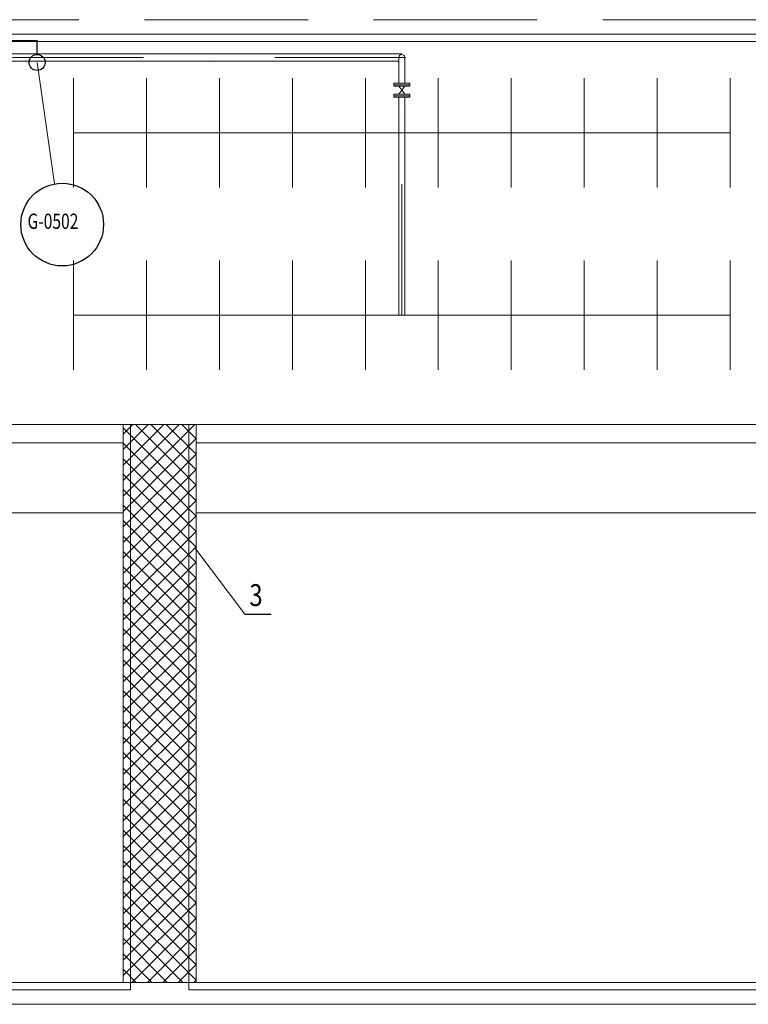
# Model space of a CAD drawing. Extents: x -47241 to -3325, y -2466 to 7534.
# Drawn here: x -7382 to -6384, y -274 to 1076 of the extents above; entities that cross this region are included whole.
import ezdxf
from ezdxf.enums import TextEntityAlignment as Align

# ---------------------------------------------------------------- set-up
doc = ezdxf.new("R2010")
doc.units = 0
doc.header["$MEASUREMENT"] = 0
doc.linetypes.add('DGN Style 3', pattern=[314.182417, 224.416012, -89.766405])
doc.linetypes.add('DGN Style 4', pattern=[359.290035, 179.53281, -89.766405, 0.224416, -89.766405])
doc.layers.add('4', color=7, linetype='Continuous', lineweight=0)
doc.layers.add('5', color=7, linetype='Continuous', lineweight=0)
for name, color, linetype in [('Level 1', 7, 'Continuous'), ('Level 10', 7, 'Continuous'), ('Level 15', 7, 'Continuous'), ('Level 4', 7, 'Continuous')]:
    doc.layers.add(name, color=color, linetype=linetype)
doc.styles.add('ROMANC', font='ROMANC')
doc.styles.add('Style-WORKING_1250', font='WORKING_1250.shx')

msp = doc.modelspace()

# ---------------------------------------------------------------- hatches: boundary and pattern name
at = {"layer": 'Level 10', "linetype": 'Continuous', "lineweight": 0}
h = msp.add_hatch(dxfattribs=at)
h.set_pattern_fill('_USER', color=62, style=0)
h.set_pattern_definition([(45, (-6313.464, 162.29), (-10.6066, 10.6066), []), (135, (-6313.464, 162.29), (-10.6066, -10.6066), [])])
h.paths.add_polyline_path([(-7140.6, -243.8), (-7240.6, -243.8), (-7240.6, 521.2), (-7140.6, 521.2)])

# ---------------------------------------------------------------- linework, layer by layer
at = {"layer": '5', "color": 7, "linetype": 'Continuous', "lineweight": 30}
msp.add_line((-7358.6, 1028.5), (-7358.6, 1046.2), dxfattribs=at)
at = {"layer": '5', "color": 7, "linetype": 'Continuous', "lineweight": 0}
msp.add_line((-7358.6, 1017.6), (-7334.8, 851.1), dxfattribs=at)
at = {"layer": '5', "color": 7, "linetype": 'Continuous', "lineweight": 30}
msp.add_circle((-7358.6, 1017.6), 10.9, dxfattribs=at)
at = {"layer": '5', "color": 7, "linetype": 'Continuous', "lineweight": 25}
msp.add_circle((-7324.2, 795.3), 56.7, dxfattribs=at)
at = {"layer": 'Level 1', "color": 2, "linetype": 'Continuous', "lineweight": 0}
for p, q in [((-6858.6, 1029.5), (-7516.1, 1029.5)), ((-6862.6, 1019.5), (-7516.1, 1019.5)), ((-6862.6, 989), (-6862.6, 1024.5)), ((-6854.6, 989), (-6854.6, 1024.5)), ((-7308.6, 846.2), (-7308.6, 996.2)), ((-7208.6, 846.2), (-7208.6, 996.2)), ((-7108.6, 846.2), (-7108.6, 996.2)), ((-7008.6, 846.2), (-7008.6, 996.2)), ((-6908.6, 846.2), (-6908.6, 996.2)), ((-6869.6, 987), (-6847.6, 987)), ((-6808.6, 846.2), (-6808.6, 996.2)), ((-6708.6, 846.2), (-6708.6, 996.2)), ((-6608.6, 846.2), (-6608.6, 996.2)), ((-6508.6, 846.2), (-6508.6, 996.2)), ((-6408.6, 846.2), (-6408.6, 996.2)), ((-6869.6, 972), (-6847.6, 972)), ((-6862.6, 985), (-6854.6, 974)), ((-6854.6, 985), (-6862.6, 974)), ((-6862.6, 671.2), (-6862.6, 970)), ((-6854.6, 671.2), (-6854.6, 970)), ((-7308.6, 921.2), (-6408.6, 921.2)), ((-7308.6, 596.2), (-7308.6, 746.2)), ((-7208.6, 596.2), (-7208.6, 746.2)), ((-7108.6, 596.2), (-7108.6, 746.2)), ((-7008.6, 596.2), (-7008.6, 746.2)), ((-6908.6, 596.2), (-6908.6, 746.2)), ((-6808.6, 596.2), (-6808.6, 746.2)), ((-6708.6, 596.2), (-6708.6, 746.2)), ((-6608.6, 596.2), (-6608.6, 746.2)), ((-6508.6, 596.2), (-6508.6, 746.2)), ((-6408.6, 596.2), (-6408.6, 746.2)), ((-7308.6, 671.2), (-6408.6, 671.2))]:
    msp.add_line(p, q, dxfattribs=at)
at = {"layer": 'Level 1', "color": 2, "linetype": 'DGN Style 4', "lineweight": 0}
for p, q in [((-6853.3, 1024.5), (-8986.6, 1024.5)), ((-6858.6, 671.2), (-6858.6, 1024.5))]:
    msp.add_line(p, q, dxfattribs=at)
at = {"layer": 'Level 1', "color": 2, "linetype": 'Continuous', "lineweight": 0, "flags": 128}
for points in [[(-6847.6, 989), (-6847.6, 985), (-6869.6, 985), (-6869.6, 989)], [(-6847.6, 974), (-6847.6, 970), (-6869.6, 970), (-6869.6, 974)]]:
    msp.add_lwpolyline(points, close=True, dxfattribs=at)
at = {"layer": 'Level 1', "color": 2, "linetype": 'Continuous', "lineweight": 0, "extrusion": (0, 0, -1)}
msp.add_arc((6858.6, 1024.5), 4, 0, 180, dxfattribs=at)
at = {"layer": 'Level 10', "color": 62, "linetype": 'Continuous', "lineweight": 0, "flags": 128}
msp.add_lwpolyline([(-7140.6, -243.8), (-7240.6, -243.8), (-7240.6, 521.2), (-7140.6, 521.2)], close=True, dxfattribs=at)
at = {"layer": 'Level 15', "color": 3, "linetype": 'Continuous', "lineweight": 0}
msp.add_line((-7142.4, 352.2), (-7074, 261), dxfattribs=at)
at = {"layer": 'Level 15', "color": 3, "linetype": 'Continuous', "lineweight": 30}
msp.add_line((-7074, 261), (-7037.9, 261), dxfattribs=at)
at = {"layer": 'Level 4', "color": 3, "linetype": 'DGN Style 3', "lineweight": 0}
msp.add_line((-9096.6, 1076.2), (-5507.6, 1076.2), dxfattribs=at)
at = {"layer": 'Level 4', "color": 3, "linetype": 'Continuous', "lineweight": 0}
for p, q in [((-8996.6, 1056.2), (-5507.6, 1056.2)), ((-8986.6, 1046.2), (-5507.6, 1046.2)), ((-8986.6, 521.2), (-6323.6, 521.2)), ((-7240.6, -243.8), (-7240.6, 521.2)), ((-7230.6, -253.8), (-7230.6, 521.2)), ((-7150.6, -253.8), (-7150.6, 521.2)), ((-7140.6, -243.8), (-7140.6, 521.2)), ((-8986.6, 496.2), (-7240.6, 496.2)), ((-7140.6, 496.2), (-6358.6, 496.2)), ((-8986.6, 400.2), (-7240.6, 400.2)), ((-7140.6, 400.2), (-6358.6, 400.2)), ((-10258.6, -243.8), (-5507.6, -243.8)), ((-9718.6, -253.8), (-7230.6, -253.8)), ((-7150.6, -253.8), (-6348.6, -253.8)), ((-10458.6, -273.8), (-5357.6, -273.8))]:
    msp.add_line(p, q, dxfattribs=at)
at = {"layer": 'Level 4', "color": 6, "linetype": 'Continuous', "lineweight": 30}
msp.add_line((-7357.9, 1047.3), (-10422.8, 1047.3), dxfattribs=at)

# ---------------------------------------------------------------- texts
at = {"layer": '4', "color": 7, "linetype": 'Continuous', "lineweight": 0, "style": 'ROMANC', "width": 0.75}
msp.add_text('G-0502', height=20.93, dxfattribs=at).set_placement((-7371.7, 799.8), align=Align.MIDDLE_LEFT)
at = {"layer": 'Level 15', "color": 3, "linetype": 'Continuous', "lineweight": 30, "style": 'Style-WORKING_1250', "width": 0.8}
msp.add_text('3', height=30, dxfattribs=at).set_placement((-7067.6, 287.2), align=Align.MIDDLE_LEFT)

doc.saveas('drawing.dxf')
